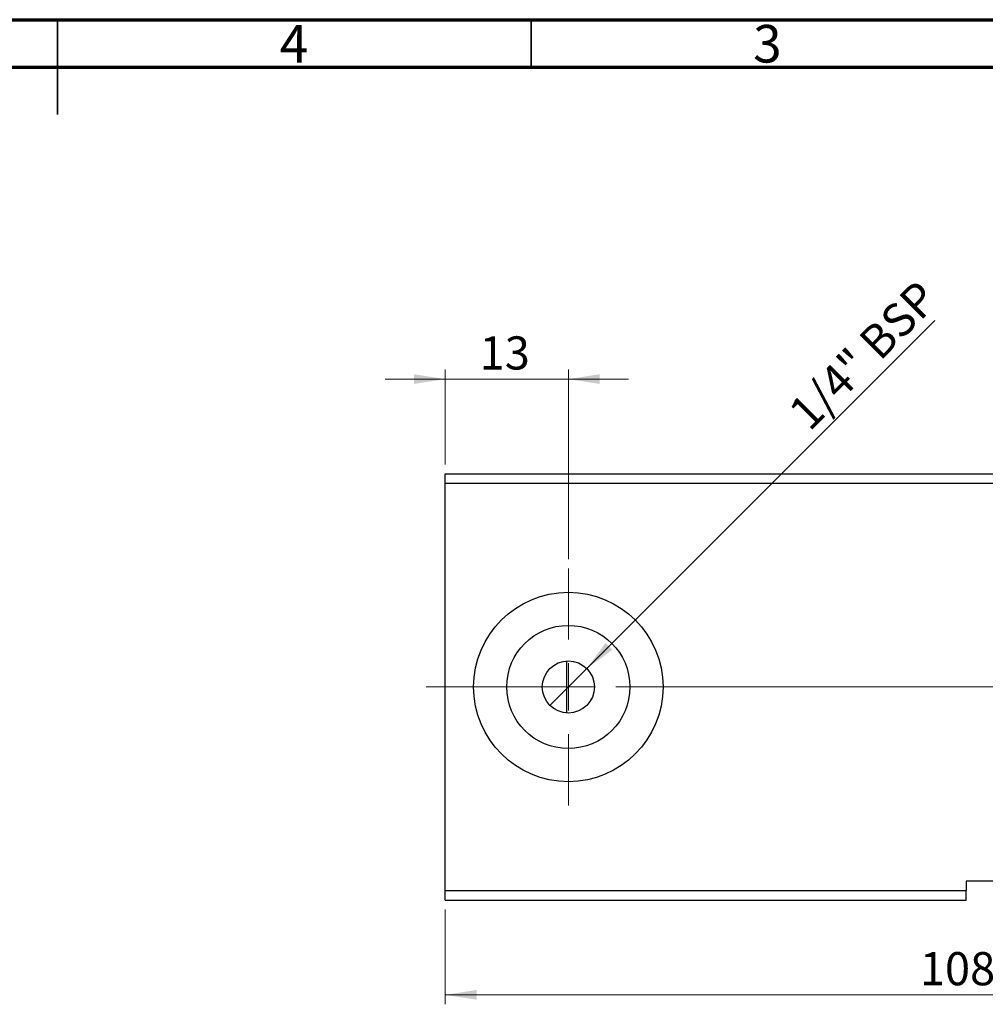
# Model space of a CAD drawing. Units: millimetres. Extents: x 15 to 415, y 5 to 292.
# Drawn here: x 211 to 313, y 188 to 292 of the extents above; entities that cross this region are included whole.
import ezdxf

# ---------------------------------------------------------------- set-up
doc = ezdxf.new("R2010")
doc.units = ezdxf.units.MM
doc.linetypes.add('CENTERX2', pattern=[20.32, 12.7, -2.54, 2.54, -2.54])
doc.styles.add('SLDTEXTSTYLE0', font='TXT', dxfattribs={"width": 0.75})
doc.dimstyles.new('SLDDIMSTYLE1', dxfattribs={"dimtxt": 3.5, "dimasz": 3.302, "dimexe": 0, "dimexo": 0.0625, "dimgap": 0.875, "dimtad": 1, "dimdec": 0, "dimrnd": 1e-09, "dimzin": 12, "dimdsep": 46, "dimtxsty": 'SLDTEXTSTYLE0', "dimsah": 1, "dimcen": 0.09, "dimadec": 0, "dimazin": 3, "dimtfac": 1, "dimtofl": 0, "dimtmove": 0, "dimatfit": 3, "dimfxl": 1, "dimfrac": 2, "dimtolj": 1, "dimtzin": 12, "dimarcsym": 0})
doc.dimstyles.new('SLDDIMSTYLE2', dxfattribs={"dimtxt": 3.5, "dimasz": 3.302, "dimexe": 0, "dimexo": 0.0625, "dimgap": 0.875, "dimtad": 1, "dimdec": 0, "dimrnd": 1e-09, "dimzin": 12, "dimdsep": 46, "dimtxsty": 'SLDTEXTSTYLE0', "dimsah": 1, "dimcen": 0.09, "dimadec": 0, "dimazin": 3, "dimtfac": 1, "dimtmove": 0, "dimatfit": 0, "dimfxl": 1, "dimfrac": 2, "dimtolj": 1, "dimtzin": 12, "dimarcsym": 0})
doc.dimstyles.new('SLDDIMSTYLE4', dxfattribs={"dimtxt": 3.5, "dimasz": 3.302, "dimexe": 0, "dimexo": 0.0625, "dimgap": 0.875, "dimtad": 1, "dimdec": 1, "dimrnd": 1e-09, "dimzin": 12, "dimdsep": 46, "dimtxsty": 'SLDTEXTSTYLE0', "dimblk1": 'NONE', "dimsah": 1, "dimcen": 0, "dimadec": 0, "dimazin": 3, "dimtfac": 1, "dimtmove": 0, "dimatfit": 3, "dimldrblk": 'NONE', "dimfxl": 1, "dimfrac": 2, "dimtolj": 1, "dimtzin": 12, "dimarcsym": 0})

# ---------------------------------------------------------------- blocks, each defined once
blk = doc.blocks.new('_D_6')
at = {"color": 7, "linetype": 'Continuous', "lineweight": 0}
for p, q in [((255.94, 245.06), (255.94, 255.06)), ((268.94, 235.06), (268.94, 255.06)), ((255.94, 254.06), (249.59, 254.06)), ((268.94, 254.06), (255.94, 254.06)), ((268.94, 254.06), (275.29, 254.06))]:
    blk.add_line(p, q, dxfattribs=at)
at = {"color": 7, "linetype": 'Continuous', "lineweight": 18}
for points in [[(255.94, 254.06), (252.64, 254.57), (252.64, 253.55)], [(268.94, 254.06), (272.24, 253.55), (272.24, 254.57)]]:
    blk.add_solid(points, dxfattribs=at)
at = {"color": 7, "linetype": 'Continuous', "lineweight": 18, "insert": (259.57, 258.57), "char_height": 3.5, "attachment_point": 1, "style": 'SLDTEXTSTYLE0'}
blk.add_mtext('13', dxfattribs=at)
blk = doc.blocks.new('_D_7')
at = {"color": 7, "linetype": 'Continuous', "lineweight": 0}
for q in [(307.64, 260.26), (267, 219.62)]:
    blk.add_line((270.88, 223.5), q, dxfattribs=at)
at = {"color": 7, "linetype": 'Continuous', "lineweight": 18}
blk.add_solid([(270.88, 223.5), (273.58, 225.48), (272.86, 226.2)], dxfattribs=at)
at = {"color": 7, "linetype": 'Continuous', "lineweight": 18, "insert": (291.93, 250.92), "char_height": 3.5, "attachment_point": 1, "rotation": 45, "style": 'SLDTEXTSTYLE0'}
blk.add_mtext('1/4" BSP', dxfattribs=at)
blk = doc.blocks.new('_None')
blk = doc.blocks.new('_D_8')
at = {"color": 7, "linetype": 'Continuous', "lineweight": 0}
for p, q in [((255.94, 198.06), (255.94, 188.06)), ((363.94, 198.06), (363.94, 188.06)), ((363.94, 189.06), (255.94, 189.06))]:
    blk.add_line(p, q, dxfattribs=at)
at = {"color": 7, "linetype": 'Continuous', "lineweight": 18}
for points in [[(255.94, 189.06), (259.24, 188.55), (259.24, 189.57)], [(363.94, 189.06), (360.64, 189.57), (360.64, 188.55)]]:
    blk.add_solid(points, dxfattribs=at)
at = {"color": 7, "linetype": 'Continuous', "lineweight": 18, "insert": (306.06, 193.57), "char_height": 3.5, "attachment_point": 1, "style": 'SLDTEXTSTYLE0'}
blk.add_mtext('108', dxfattribs=at)
blk = doc.blocks.new('SW_CENTERMARKSYMBOL_5')
at = {"color": 0, "linetype": 'Continuous', "lineweight": 18}
for p, q in [((0, 5), (0, 12.5)), ((0, 0), (0, 2.5)), ((-5, 0), (-12.5, 0)), ((0, 0), (-2.5, 0)), ((0, 0), (0, -2.5)), ((0, 0), (2.5, 0)), ((5, 0), (12.5, 0)), ((0, -5), (0, -12.5))]:
    blk.add_line(p, q, dxfattribs=at)

msp = doc.modelspace()

# ---------------------------------------------------------------- linework, layer by layer
at = {"color": 7, "linetype": 'Continuous', "lineweight": 70}
for p, q in [((15, 292), (415, 292)), ((20, 287), (410, 287))]:
    msp.add_line(p, q, dxfattribs=at)
at = {"color": 7, "linetype": 'Continuous', "lineweight": 35}
for p, q in [((215, 292), (215, 282)), ((215, 287), (215, 292)), ((265, 287), (265, 292))]:
    msp.add_line(p, q, dxfattribs=at)
at = {"color": 7, "linetype": 'Continuous', "lineweight": 25}
for p, q in [((255.94, 244.06), (363.94, 244.06)), ((255.94, 243.06), (255.94, 244.06)), ((255.94, 200.06), (255.94, 243.06)), ((255.94, 243.06), (363.94, 243.06)), ((268.74, 224.303), (268.74, 218.817)), ((320.94, 201.06), (310.94, 201.06)), ((310.94, 201.06), (310.94, 200.06)), ((255.94, 200.06), (310.94, 200.06)), ((255.94, 199.06), (255.94, 200.06)), ((310.94, 199.06), (310.94, 200.06)), ((255.94, 199.06), (310.94, 199.06))]:
    msp.add_line(p, q, dxfattribs=at)
at = {"color": 7, "linetype": 'CENTERX2', "lineweight": 18}
for p, q in [((253.94, 221.56), (339.44, 221.56)), ((286.44, 221.56), (365.94, 221.56))]:
    msp.add_line(p, q, dxfattribs=at)
at = {"color": 7, "linetype": 'Continuous', "lineweight": 25}
for radius in [10, 6.5, 2.75]:
    msp.add_circle((268.94, 221.56), radius, dxfattribs=at)

# ---------------------------------------------------------------- block references
at = {"color": 7, "linetype": 'Continuous', "lineweight": 0}
msp.add_blockref('SW_CENTERMARKSYMBOL_5', (268.94, 221.56), dxfattribs=at)

# ---------------------------------------------------------------- texts
at = {"color": 7, "linetype": 'Continuous', "lineweight": 0, "char_height": 3.969, "attachment_point": 2, "style": 'SLDTEXTSTYLE0'}
for s, insert in [('4', (239.96, 291.446)), ('3', (289.96, 291.446))]:
    msp.add_mtext(s, dxfattribs=dict(at, insert=insert))

# ---------------------------------------------------------------- dimensions: what is measured, and where the dimension line sits
at = {"color": 7, "linetype": 'Continuous', "lineweight": 18}
dim = msp.add_diameter_dim_2p(p1=(266.995, 219.615), p2=(270.885, 223.505), text='1/4" BSP', dimstyle='SLDDIMSTYLE4', override={"dimpost": '<>'}, dxfattribs=at)
dim.commit()
dim.dimension.update_dxf_attribs({"geometry": '_D_7', "text_midpoint": (301.44, 254.06), "dimtype": 163})
for base, p1, p2, dimstyle, picture, middle in [((255.94, 254.06), (268.94, 234.06), (255.94, 244.06), 'SLDDIMSTYLE2', '_D_6', (262.153, 254.06)), ((255.94, 189.06), (363.94, 199.06), (255.94, 199.06), 'SLDDIMSTYLE1', '_D_8', (309.94, 189.06))]:
    dim = msp.add_linear_dim(base=base, p1=p1, p2=p2, dimstyle=dimstyle, dxfattribs=at)
    dim.commit()
    dim.dimension.update_dxf_attribs({"geometry": picture, "text_midpoint": middle, "dimtype": 160})

doc.saveas('drawing.dxf')
